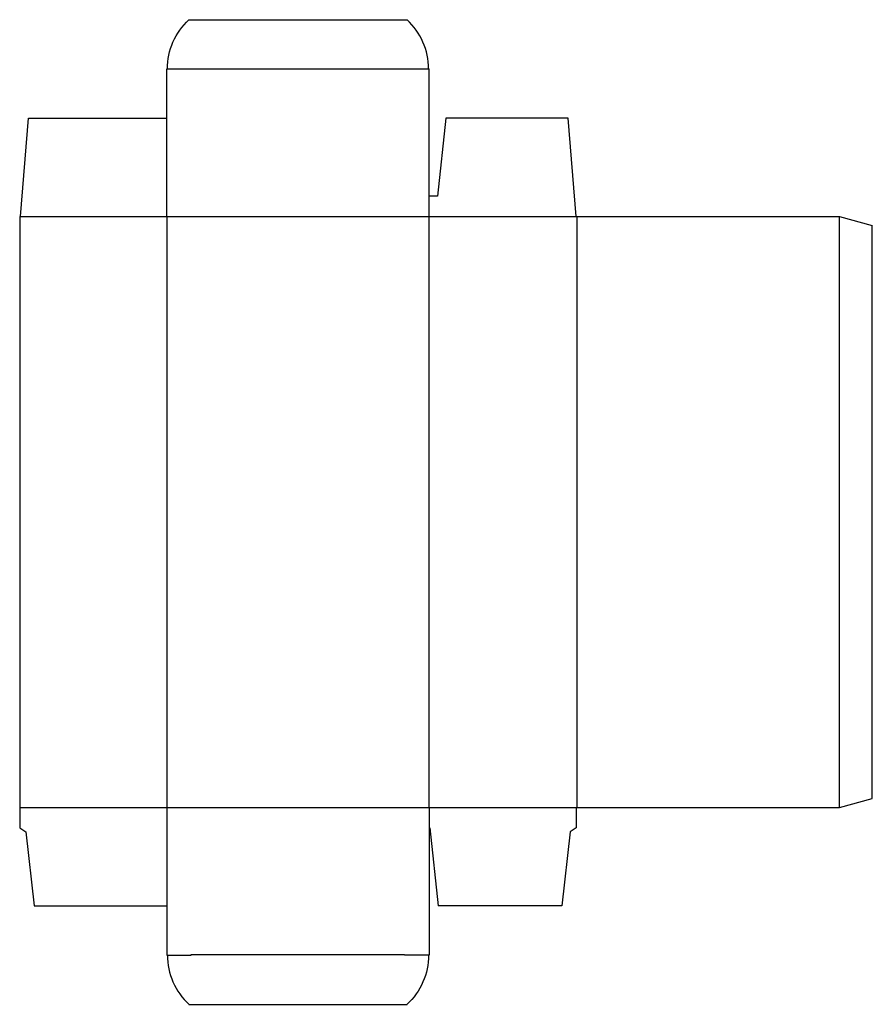
# Model space of a CAD drawing. Extents: x 0 to 13, y -2.7 to 12.3.
import ezdxf

# ---------------------------------------------------------------- set-up
doc = ezdxf.new("R2010")
doc.units = 0
doc.header["$MEASUREMENT"] = 0
doc.layers.add('CREASE', color=7, linetype='CONTINUOUS')
doc.layers.add('THRU-CUT', color=7, linetype='CONTINUOUS')

msp = doc.modelspace()

# ---------------------------------------------------------------- linework, layer by layer
at = {"layer": 'CREASE', "color": 3}
for p, q in [((2.25, 11.562), (6.23, 11.562)), ((0.01, 9.312), (8.48, 9.312)), ((2.24, 9.312), (2.24, 0.312)), ((6.24, 0.312), (6.24, 9.312)), ((8.49, 9.312), (8.49, 0.312)), ((12.49, 0.312), (12.49, 9.312)), ((0, 0.312), (8.48, 0.312)), ((2.615, -1.928), (5.865, -1.928))]:
    msp.add_line(p, q, dxfattribs=at)
at = {"layer": 'THRU-CUT', "color": 5}
for p, q in [((2.578, 12.312), (5.902, 12.312)), ((2.24, 11.562), (2.25, 11.562)), ((2.24, 9.312), (2.24, 11.562)), ((6.23, 11.562), (6.24, 11.562)), ((6.24, 9.312), (6.24, 11.562)), ((0.01, 9.312), (0.135, 10.812)), ((0.135, 10.812), (2.24, 10.812)), ((6.49, 10.812), (6.365, 9.625)), ((8.355, 10.812), (6.49, 10.812)), ((8.48, 9.312), (8.355, 10.812)), ((6.365, 9.625), (6.24, 9.625)), ((0, 9.312), (0.01, 9.312)), ((0, 9.312), (0, 0)), ((8.48, 9.312), (12.49, 9.312)), ((12.49, 9.312), (12.99, 9.179)), ((12.99, 0.446), (12.99, 9.179)), ((2.24, 0.312), (2.24, -1.938)), ((6.24, 0.312), (6.24, -1.938)), ((8.48, 0.312), (12.49, 0.312)), ((8.48, 0.312), (8.48, 0)), ((12.49, 0.312), (12.99, 0.446)), ((0, 0), (0.094, -0.062)), ((6.24, 0), (6.25, 0)), ((6.25, 0), (6.375, -1.188)), ((8.48, 0), (8.386, -0.062)), ((0.094, -0.062), (0.219, -1.188)), ((8.386, -0.062), (8.261, -1.188)), ((0.219, -1.188), (2.24, -1.188)), ((8.261, -1.188), (6.375, -1.188)), ((2.24, -1.938), (2.615, -1.938)), ((2.615, -1.938), (2.615, -1.928)), ((5.865, -1.938), (5.865, -1.928)), ((6.24, -1.938), (5.865, -1.938)), ((2.578, -2.688), (5.902, -2.688))]:
    msp.add_line(p, q, dxfattribs=at)
at = {"layer": 'THRU-CUT', "color": 5, "extrusion": (0, 0, -1)}
for centre, start, end in [((-3.271, 11.562), 0, 47.256), ((-5.209, -1.938), 180, 227.256)]:
    msp.add_arc(centre, 1.021, start, end, dxfattribs=at)
at = {"layer": 'THRU-CUT', "color": 5}
for centre, start, end in [((5.209, 11.562), 0, 47.256), ((3.271, -1.938), 180, 227.256)]:
    msp.add_arc(centre, 1.021, start, end, dxfattribs=at)

doc.saveas('drawing.dxf')
